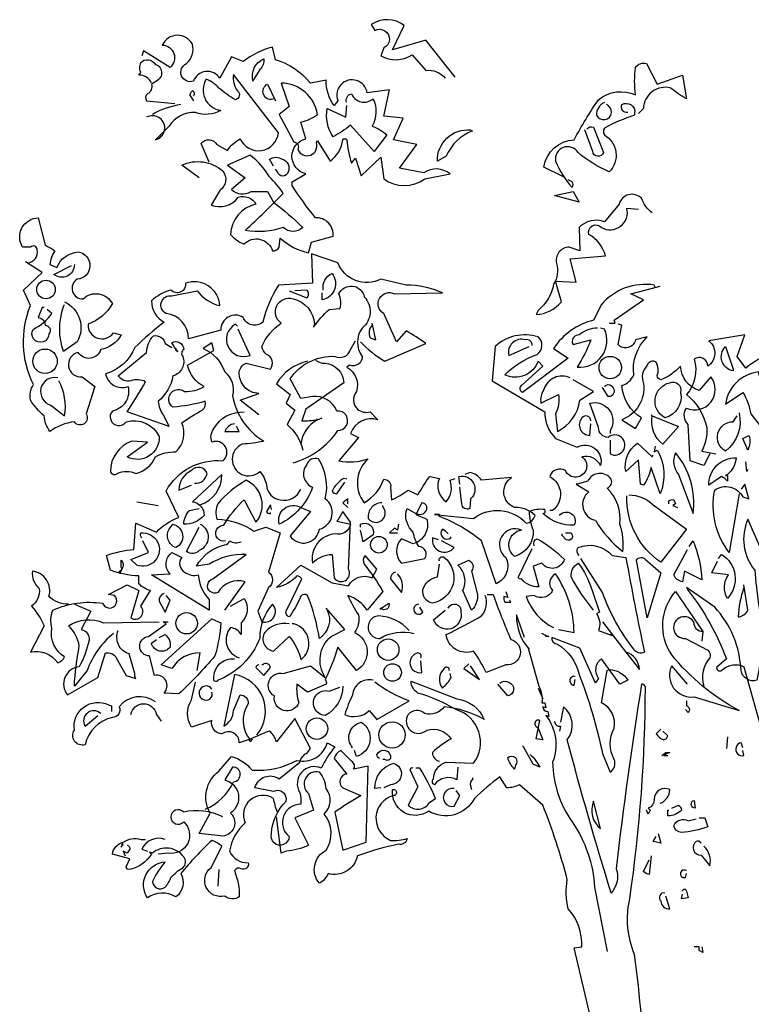
# Model space of a CAD drawing. Units: millimetres. Extents: x 222.7 to 239.1, y 154.4 to 164.4.
# Drawn here: x 224.3 to 226.5, y 159.4 to 162.4 of the extents above; entities that cross this region are included whole.
import ezdxf

# ---------------------------------------------------------------- set-up
doc = ezdxf.new("R2010")
doc.units = ezdxf.units.MM
doc.header["$LTSCALE"] = 0.005
doc.layers.add('OBJETOS', color=7, linetype='Continuous')

msp = doc.modelspace()

# ---------------------------------------------------------------- linework, layer by layer
at = {"layer": 'OBJETOS', "linetype": 'ByBlock'}
for points in [[(225.5904, 162.2272), (225.5007, 162.3408), (225.3991, 162.3109), (225.435, 162.3856, 0.323273), (225.3334, 162.3886), (225.3453, 162.3706, -1.034378), (225.3722, 162.3169), (225.3633, 162.2929, 0.280991), (225.4589, 162.2959), (225.5007, 162.2481, -0.26123), (225.5605, 162.2242)], [(224.8075, 161.9194), (224.7537, 161.9583, -0.294098), (224.8792, 161.9404, -0.441696), (224.8702, 161.8806), (224.8434, 161.8358, 0.332855), (224.927, 161.8597, -0.375732), (224.9808, 161.8388, 0.339447), (224.9031, 161.7461, 0.128281), (224.9449, 161.7163, -0.578079), (225.0316, 161.6953, 0.276978), (225.0525, 161.7073), (225.0555, 161.7342, 0.124008), (225.1422, 161.6894), (225.1511, 161.7222), (225.2169, 161.7402, 0.463104), (225.1631, 161.7969, -0.025284), (225.0914, 161.8955), (225.0914, 161.9075), (225.1332, 161.9314, -0.779266), (225.1332, 162.039), (225.1183, 162.0898, 0.118973), (225.1691, 162.1137, 0.363647), (225.0585, 162.2093), (225.0824, 162.1376), (225.0525, 162.1137), (225.0973, 162.03, -0.5), (225.1093, 162.0061, 0.970154), (225.1661, 162.027), (225.1691, 162.033), (225.2079, 161.9702, 0.208466), (225.2467, 162.036, -0.5), (225.2587, 162.036, 0.056854), (225.2736, 161.9643), (225.2856, 161.9792), (225.3035, 161.9254), (225.3633, 161.9822), (225.3722, 161.9165, 0.333328), (225.4977, 161.9165), (225.5754, 161.9314, 0.334427), (225.4948, 161.9344), (225.42, 161.9493), (225.4738, 162.021), (225.4021, 162.036), (225.432, 162.1017), (225.3722, 162.1077), (225.3902, 162.1884), (225.3214, 162.1794, 1.125015), (225.2318, 162.1555), (225.2199, 162.1406, -0.162277), (225.1959, 162.2182), (225.1481, 162.2093, 0.14122), (225.0406, 162.281), (225.0316, 162.3198, 0.106674), (224.942, 162.275), (224.9061, 162.29), (224.8702, 162.2242, 0.62291), (224.7896, 162.2153, -0.972748), (224.7687, 162.269, 0.276978), (224.7866, 162.3288, 0.613373), (224.694, 162.3258, -0.688248), (224.7179, 162.2571), (224.6372, 162.3079), (224.6312, 162.2929)], [(224.6611, 162.2093, 0.326447), (224.6222, 162.2332), (224.6282, 162.2421, -0.099014), (224.6252, 162.2601), (224.6282, 162.272, -0.522827), (224.673, 162.2661), (224.682, 162.2631, -0.276978), (224.691, 162.2302, -0.123093), (224.6611, 162.2063, -0.350769), (224.6491, 162.1764, 0.4142), (224.6461, 162.1555), (224.7328, 162.1465)], [(224.9748, 162.2212), (224.9718, 162.2153, -0.369919), (225.0047, 162.284, -0.265564), (224.9928, 162.2511), (224.9748, 162.2212)], [(225.922, 161.9224), (225.8623, 161.9523, -0.357925), (225.9549, 162.036, -0.02861), (226.0296, 162.1585, -0.284912), (226.1432, 162.1734, -0.072906), (226.1432, 162.2571, -0.350769), (226.176, 162.269), (226.2089, 162.2063), (226.2866, 162.2332), (226.2985, 162.1615, -0.042465), (226.2507, 162.1943, 0.482147), (226.1671, 162.1316), (226.1521, 162.1167)], [(224.8374, 161.9672), (224.8135, 162.024, -0.563461), (224.8613, 162.021), (224.8942, 162.0031, -0.132751), (224.933, 162.039, 0.770752), (225.0495, 162.0569), (224.9121, 162.2362, 0.176163), (224.924, 162.1854, -0.659393), (224.9181, 162.1585, -0.051254), (224.8673, 162.1943, 0.123093), (224.8284, 162.2212, 0.535172), (224.8732, 162.1256, -0.225418), (224.7955, 162.1196, 0.260452), (224.7149, 162.0778), (224.673, 162.036, 1.152542), (224.6461, 162.1047)], [(225.0376, 162.1615, -1), (225.0167, 162.2063), (225.0406, 162.1555)], [(224.7896, 162.1704, 0.618027), (224.7866, 162.1854, 0.162277), (224.7776, 162.1734), (224.7896, 162.1555)], [(225.2587, 162.1495, -0.480621), (225.2736, 162.1764, 0.516449), (225.3394, 162.1615, -0.249695), (225.3364, 162.0778, -0.105927), (225.3812, 162.0509), (225.3424, 162.0001), (225.2706, 162.0808, -0.054871), (225.2169, 162.0449, -0.192581), (225.1989, 162.1316), (225.2557, 162.1047), (225.2587, 162.1406)], [(226.1193, 162.1196, -0.618027), (226.1013, 162.1435, -0.649872), (226.1402, 162.1167), (226.1402, 162.1107, 0.048447), (226.0475, 162.0718, 0.291199), (226.0475, 162.0509, -0.493149), (226.0625, 161.9374, -0.073044), (225.9669, 161.9971, 0.819794), (225.8981, 161.9702, 0.07692), (225.9489, 161.8896, 0.333328), (225.9489, 161.9075), (225.937, 161.9135)], [(226.0475, 162.1495, 0.326447), (226.0236, 162.1107, 1.475342), (226.0535, 162.1435)], [(224.7507, 162.1435, 0.093063), (224.6641, 162.1137)], [(225.6412, 162.0629), (225.6442, 162.0629, 0.20787), (225.5635, 161.9852), (225.5366, 161.9702, -0.455139), (225.6382, 162.0659), (225.6412, 162.0629)], [(225.9938, 162.0688, -0.302765), (226.0147, 162.0748), (226.0446, 161.9971, -0.816528), (226.0117, 162.0001), (225.9878, 162.0659)], [(225.0346, 161.8447, -0.033035), (225.1242, 161.767, -0.399994), (225.0645, 161.767, -0.122452), (224.9479, 161.7581, 0.012192), (225.0645, 161.8716, 0.056335), (225.0226, 161.9224, 0.100357), (224.9629, 161.9882), (224.8942, 161.9583), (224.9479, 161.9194), (224.9061, 161.8836, 0.349121), (224.9659, 161.8776), (225.0167, 161.8776), (225.0346, 161.8447)], [(225.0346, 161.9553), (225.0226, 161.9762, -0.309357), (225.0615, 161.9762, -0.468369), (225.0794, 161.9374, -0.763794), (225.0465, 161.9374), (225.0406, 161.9463)], [(226.194, 161.8119, -0.140045), (226.1611, 161.8567, 0.57489), (226.0924, 161.8388), (226.0475, 161.785, 0.29335), (225.9699, 161.767), (225.9728, 161.6953), (225.94, 161.7073, 0.477875), (225.9011, 161.6565, -0.21463), (225.8922, 161.5937, -0.178345), (225.8444, 161.5131), (225.8384, 161.5011, 0.217789), (225.9161, 161.54), (225.8981, 161.6027), (225.9609, 161.5997), (225.943, 161.6714), (226.0505, 161.6804, 0.213028), (225.9997, 161.7461, -0.817993), (226.0386, 161.767, 0.658905), (226.1163, 161.8268), (226.1521, 161.8238)], [(224.2816, 161.6595, 0.475967), (224.3115, 161.6983, 0.663971), (224.2906, 161.7073), (224.2667, 161.7073, -0.578598), (224.3145, 161.7969), (224.3354, 161.7133, -0.062256), (224.3653, 161.6953, 0.15036), (224.3503, 161.6535), (224.3712, 161.6445, -0.28447), (224.437, 161.6923, -0.892212), (224.434, 161.6087, 0.789642), (224.4519, 161.5489, -0.497391), (224.5416, 161.534, -0.176483), (224.4669, 161.4712, 0.748825), (224.5446, 161.4443), (224.5685, 161.4384, -0.225281), (224.5057, 161.3935, -0.647598), (224.437, 161.3846, 0.955292), (224.4489, 161.3099), (224.4878, 161.28), (224.4609, 161.1963, -1), (224.425, 161.1724, 0.125122), (224.3503, 161.1425, -0.137939), (224.3324, 161.1904, -0.062256), (224.2906, 161.2382, -0.18132), (224.2995, 161.286, -0.210037), (224.2906, 161.528), (224.2697, 161.5758), (224.3264, 161.6296), (224.2756, 161.6625)], [(225.3005, 161.4174, 0.068298), (225.3752, 161.3577), (225.5007, 161.4115, 0.035156), (225.441, 161.4503), (225.4111, 161.4174), (225.3722, 161.5041, -0.984375), (225.4051, 161.5639), (225.5515, 161.5669, 0.108856), (225.441, 161.5908), (225.3633, 161.6087, -0.448303), (225.2318, 161.6595), (225.1511, 161.6864), (225.1541, 161.5967), (225.0495, 161.5908, 0.080551), (225.0017, 161.4772, -0.524551), (224.942, 161.4921, 0.59317), (224.8732, 161.4533), (224.7746, 161.4264, 0.390503), (224.7059, 161.5041, -0.868866), (224.7238, 161.5579), (224.8015, 161.5728, 0.173203), (224.8702, 161.528, 0.499069), (224.7657, 161.5967, -0.72995), (224.7208, 161.5758, 0.115616), (224.6611, 161.5429, 0.276978), (224.6999, 161.4772, 0.033035), (224.6103, 161.3995, -0.228363), (224.5206, 161.3188, 0.456192), (224.5894, 161.28, -0.433426), (224.5416, 161.2053, 1.078903), (224.5834, 161.1724, -0.36409), (224.685, 161.1276, -0.580322), (224.5864, 161.0649), (224.6491, 161.1097), (224.6013, 161.1127, 0.321106), (224.5356, 161.02, 0.566177), (224.5565, 161.0141, -0.211075), (224.6133, 161.0141, 0.243835), (224.673, 161.0649, -0.145935), (224.7358, 161.0798, 0.321701), (224.7537, 161.1694, -0.013153), (224.8165, 161.2083, 0.333328), (224.8254, 161.2352, -0.053406), (224.7268, 161.2172, -1.029831), (224.7627, 161.2651, 0.141342), (224.8224, 161.28, -0.23027), (224.7716, 161.3457), (224.8523, 161.3906), (224.8463, 161.4145), (224.8195, 161.3965, -0.215332), (224.8852, 161.3248, -0.302765), (224.9091, 161.2531, 0.214661), (225.0047, 161.1127, -0.032745), (224.939, 161.1037, 1.185196), (224.9928, 161.02, -0.115112), (225.0137, 160.9782, 0.379791), (225.0555, 160.9334, 0.362045), (225.1183, 160.9663)], [(224.425, 161.6535, -0.637756), (224.3623, 161.6236), (224.4161, 161.6505)], [(225.187, 161.5758, -0.350769), (225.2139, 161.6266, -0.561172), (225.184, 161.5459), (225.184, 161.5669)], [(224.9898, 161.1933), (224.933, 161.2382), (224.9898, 161.2591, -0.43013), (224.93, 161.3248, -0.263626), (224.9509, 161.3517), (225.0256, 161.3338, 0.489075), (225.0137, 161.3786, -0.178345), (224.9987, 161.4025, -0.14975), (225.0585, 161.4742, -0.856918), (225.0944, 161.5489, -0.338852), (225.1601, 161.4712), (225.1571, 161.4623, -0.055374), (225.2049, 161.5161), (225.2378, 161.519, 0.195877), (225.2348, 161.5639, -0.724503), (225.3125, 161.5549, -0.43483), (225.3065, 161.4593, 0.345184), (225.3065, 161.3726, -0.544022), (225.2677, 161.3457), (225.2587, 161.3398, -0.362045), (225.2886, 161.2651, 0.396576), (225.2916, 161.2113, 0.236053), (225.3304, 161.2023), (225.3543, 161.1784, 0.401123), (225.2706, 161.1366), (225.2946, 161.1246), (225.2348, 161.0529, 0.137604), (225.3244, 161.0589, 0.396027), (225.3125, 160.9244, 0.180374), (225.3722, 160.9961, -0.463791), (225.3932, 160.9722), (225.3961, 160.9334, 0.051575), (225.4469, 160.9633), (225.4768, 160.9483, -0.023788), (225.5127, 161.0051), (225.5426, 160.9991, 0.368179), (225.5635, 160.9274, 0.264557), (225.5754, 160.9931), (225.5904, 160.9991)], [(225.0824, 161.5728), (225.1362, 161.5519, 0.5), (225.1362, 161.5758), (225.1003, 161.5728)], [(226.2029, 161.5848), (226.1999, 161.5908, 0.262833), (226.0386, 161.531), (226.0147, 161.4832, 0.194489), (225.8922, 161.3965), (225.937, 161.3667), (225.7965, 161.2621, -0.535172), (225.7936, 161.283), (225.8593, 161.3427), (225.8444, 161.3577, -0.445358), (225.7428, 161.3159, -0.112671), (225.8414, 161.3786, 0.498764), (225.8444, 161.4324, 0.269211), (225.7129, 161.4025), (225.7039, 161.2979), (225.8653, 161.2023, 0.212448), (225.8981, 161.1216), (225.9639, 161.0947, -0.669449), (226.0356, 161.038, 0.362045), (225.9788, 161.0649, -1.319412), (225.928, 161.023, 0.480621), (225.8802, 161.0051, -0.538818), (225.8892, 160.9005), (225.8802, 160.9005)], [(224.3324, 161.522), (224.3264, 161.522), (224.3145, 161.4921, -0.38205), (224.3354, 161.4682, -0.618027), (224.3473, 161.4414, -1.341293), (224.2995, 161.4563, 0.132751), (224.3563, 161.5041), (224.3414, 161.5161)], [(224.3951, 161.54, -0.432632), (224.434, 161.4174), (224.3922, 161.3876, -0.173904), (224.3922, 161.525), (224.3951, 161.531)], [(224.924, 161.4653), (224.9181, 161.4712, 0.940445), (224.9629, 161.3756), (224.927, 161.4563)], [(225.3364, 161.4682, 0.292984), (225.3304, 161.4294), (225.3483, 161.4234), (225.3364, 161.4742)], [(226.0266, 161.4593, 0.162277), (225.9699, 161.4384, 0.463791), (225.9489, 161.4145), (225.9519, 161.4085), (226.0057, 161.4234, -0.058853), (225.9639, 161.3398, 0.588898), (226.0475, 161.4563), (226.0356, 161.4593)], [(226.3702, 161.0738), (226.3523, 161.038), (226.3105, 161.0529), (226.3045, 161.1635, -0.355026), (226.2985, 161.2143, 0.788391), (226.3732, 161.3099), (226.3374, 161.268, -0.312881), (226.2806, 161.3427, -0.116058), (226.2208, 161.3009, -0.265564), (226.2089, 161.3129, 0.226822), (226.2059, 161.3547, 0.49527), (226.179, 161.3457, 0.295303), (226.1671, 161.289, -0.346893), (226.1013, 161.1784), (226.1432, 161.1515), (226.1611, 161.1844, -0.244461), (226.1013, 161.283, 0.215332), (226.1372, 161.3159, -0.236053), (226.179, 161.4324), (226.1432, 161.4234, -0.59729), (226.0894, 161.4085), (226.1013, 161.4682), (226.0894, 161.4712)], [(224.7358, 161.3965), (224.7358, 161.3906), (224.7418, 161.3876, -0.051575), (224.7238, 161.4145, -0.580322), (224.7597, 161.3935, 0.442368), (224.7567, 161.3726, -0.445358), (224.7268, 161.3129, -0.177689), (224.682, 161.2352, 0.15036), (224.6969, 161.1933), (224.7149, 161.1575), (224.5864, 161.2023, 0.019806), (224.6432, 161.2949, 0.195877), (224.5983, 161.2979, -0.32045), (224.5595, 161.3129), (224.6461, 161.3846, -0.171616), (224.6671, 161.4354, -0.427887), (224.7029, 161.4115), (224.7238, 161.3995)], [(225.8264, 161.4055, 0.541687), (225.8055, 161.4234, 0.576218), (225.7547, 161.3756), (225.8175, 161.4025)], [(226.7049, 161.1754, -0.149368), (226.7318, 161.2322, 0.589905), (226.6661, 161.283), (226.6601, 161.3009, 0.490158), (226.5944, 161.2621, -1.060547), (226.5704, 161.3159, 0.776093), (226.5914, 161.3876, 0.142365), (226.4808, 161.3368), (226.4539, 161.3726), (226.4778, 161.4384), (226.3673, 161.4204, -0.50354), (226.3643, 161.3427, 0.628937), (226.3224, 161.3637, -0.265564), (226.2985, 161.2561, -0.169571), (226.3613, 161.1545, -0.119873), (226.3463, 161.0828), (226.3882, 161.0738)], [(225.0944, 161.0469, 0.179703), (225.2318, 161.1455, 1.048752), (225.2288, 161.2053, 0.319077), (225.1541, 161.2501), (225.1183, 161.2441), (225.0854, 161.3039, -0.261322), (225.2228, 161.3726, 0.45993), (225.2706, 161.3935), (225.2856, 161.4204)], [(226.442, 161.3338), (226.442, 161.3278, -0.602081), (226.4181, 161.4025), (226.442, 161.3338)], [(225.1392, 161.3577, 0.203552), (225.0436, 161.289), (225.0854, 161.2561), (225.0734, 161.2292), (225.1003, 161.2083), (225.0764, 161.1635, -0.169113), (225.1242, 161.0858)], [(225.1631, 161.3607, 0.15036), (225.193, 161.3517, -0.384125), (225.2497, 161.292), (225.1332, 161.2113), (225.1212, 161.1754, 0.045349), (225.1691, 161.1784), (225.184, 161.1844)], [(224.3742, 161.3069, 0.975662), (224.3533, 161.2232), (224.3951, 161.1904, 0.17128), (224.3772, 161.2979)], [(225.943, 161.3069, 0.456619), (225.8623, 161.271, 0.205246), (225.8533, 161.2292), (225.9071, 161.2561, -0.146759), (225.8981, 161.1963), (225.9041, 161.1425, 0.245285), (225.9728, 161.2382), (226.0147, 161.2651), (225.9519, 161.3009)], [(226.5794, 161.1007), (226.6272, 161.041, -0.204086), (226.5824, 161.038), (226.5794, 160.9902, -0.226822), (226.5346, 161.0828), (226.5346, 161.0947, 0.749039), (226.5734, 161.1933, -0.077942), (226.5197, 161.3248, 0.34404), (226.4181, 161.2262), (226.4718, 161.2621, -0.080353), (226.4957, 161.1963), (226.5615, 161.1127)], [(226.0475, 161.28, -0.5), (226.0714, 161.28, -0.582718), (226.0655, 161.2501), (226.0595, 161.2501), (226.0416, 161.277)], [(226.2477, 161.292, -0.630219), (226.2806, 161.2621, -0.40654), (226.2328, 161.1844, -0.689621), (226.2477, 161.292)], [(226.0655, 161.1157), (226.0655, 161.0738, 1.877945), (226.0595, 161.1246, -0.4142), (226.0296, 161.1545), (226.0027, 161.2292, -0.674286), (226.0655, 161.1455), (226.0655, 161.1366)], [(224.4071, 160.6137, -0.206955), (224.3473, 160.6376, 0.457672), (224.2965, 160.7153, 0.243301), (224.3175, 160.6615, -0.282349), (224.2936, 160.6077, -0.081024), (224.3324, 160.5479), (224.2906, 160.4672, -0.303375), (224.3742, 160.4344, 0.224854), (224.3951, 160.4523, -0.311218), (224.3563, 160.539, -0.155243), (224.3593, 160.5957, -0.142853), (224.5117, 160.6167, 1.280762), (224.5475, 160.6406), (224.5296, 160.6435), (224.5864, 160.6734), (224.6222, 160.6555), (224.5983, 160.5718, 0.904984), (224.6282, 160.6077), (224.6581, 160.6555, -0.135742), (224.6222, 160.6764), (224.6222, 160.7003, -0.08728), (224.5356, 160.7182), (224.5236, 160.7631, -0.068298), (224.6073, 160.781), (224.6133, 160.8617), (224.676, 160.8348, -0.111496), (224.7448, 160.8796), (224.7059, 160.9603, -0.299683), (224.8792, 161.0529, 0.876053), (224.8463, 161.1097, -0.268112), (224.8523, 161.1515, -0.290573), (224.9449, 161.2023)], [(225.1661, 161.1814), (225.1691, 161.1784, 0.247803), (225.1183, 161.1037)], [(226.0057, 161.1754, 0.741867), (225.9788, 161.1844, 0.6409), (226.0027, 161.1306), (226.0057, 161.1665)], [(226.194, 161.1904), (226.2746, 161.1575), (226.2268, 161.1037, -0.284134), (226.194, 161.1904), (226.191, 161.1933), (226.194, 161.1904)], [(226.4599, 161.1993, -0.297256), (226.4181, 161.0828, -0.782791), (226.442, 161.1724), (226.4539, 161.1904)], [(224.9151, 161.1665, 0.25296), (224.8852, 161.1425), (224.93, 161.1425), (224.921, 161.1575)], [(226.4868, 161.0858), (226.4718, 161.1216), (226.4898, 161.1306, -0.195877), (226.4868, 161.0858)], [(226.2029, 161.0977), (226.1999, 161.0798), (226.2089, 161.0858, -0.242218), (226.2179, 160.9513), (226.191, 161.032, -0.092926), (226.1671, 160.9782), (226.1581, 160.9812), (226.1521, 161.0559), (226.1133, 161.02, -0.309006), (226.1491, 161.1067), (226.194, 161.0649), (226.1969, 161.0708)], [(225.1183, 160.9095), (225.1481, 160.8975), (225.0854, 160.8228, 0.693726), (225.175, 160.8437, 0.640244), (225.193, 160.9364, 0.209961), (225.172, 161.0589, 0.4142), (225.1362, 161.041, 0.502121), (225.1541, 160.9722, -0.199463), (225.0525, 160.8587, -0.690872), (225.1183, 160.9095)], [(226.2657, 161.0768, 0.305054), (226.2746, 161.0111), (226.3195, 160.8916, 0.208984), (226.2657, 161.0768)], [(226.424, 161.0111), (226.4181, 161.0081), (226.424, 161.0081), (226.424, 160.9902, 0.099014), (226.4061, 161.0051), (226.3673, 160.9782, -0.428558), (226.4509, 161.0619, -0.211655), (226.424, 161.0111)], [(224.7926, 160.9842, 0.403595), (224.8314, 161.0141, 0.566177), (224.7836, 161.023, 0.2939), (224.7448, 160.9633), (224.7836, 160.9782)], [(224.8105, 160.9184, 0.335266), (224.8762, 161.0111), (224.7866, 160.9274, -0.380188), (224.8224, 160.8856, -0.218826), (224.7597, 160.8587, -0.173203), (224.7776, 160.9005), (224.8075, 160.9065)], [(225.2587, 160.9961), (225.2497, 160.9991, 0.132751), (225.2139, 160.9603, 0.236053), (225.2288, 160.9513), (225.2527, 160.9872)], [(225.9101, 160.8856, -0.923187), (225.9549, 160.8557, -0.205933), (225.8593, 160.8916, 0.618027), (225.8653, 160.9035, 0.123093), (225.8175, 160.8975, 0.111496), (225.8294, 160.8408, -0.361099), (225.7726, 160.7601, -0.656662), (225.7936, 160.8408, 0.887543), (225.7457, 160.7571, -0.427811), (225.7159, 160.6764), (225.671, 160.8079, 0.077148), (225.5426, 160.8826), (225.5426, 160.8886), (225.5276, 160.8886), (225.6471, 160.8766, -0.386002), (225.8085, 160.8617, 0.310577), (225.8354, 160.8856, 0.21463), (225.7726, 160.9095, -0.608597), (225.7637, 161.0021), (225.671, 160.9931, 0.236053), (225.6352, 161.017), (225.6202, 161.0111)], [(225.6053, 160.9812), (225.6023, 161.0051, -0.775711), (225.6382, 160.9364), (225.6352, 160.9065, -0.566177), (225.6113, 160.9214), (225.6053, 160.9722)], [(225.9639, 160.9812), (225.9609, 160.9812), (225.9997, 160.9573, 0.643906), (226.0206, 160.8706, 0.101837), (226.1043, 160.775, 0.105927), (226.0953, 160.8587, 0.22554), (226.0565, 160.9692, 0.4142), (226.0685, 160.9961, 0.580322), (225.9967, 160.9902), (225.9639, 160.9812)], [(224.8882, 160.8079, -1.144211), (224.8822, 160.8557, -0.070038), (224.9449, 160.9334), (224.9808, 160.8647, 0.501633), (224.9509, 160.9931, 0.085571), (224.8643, 160.9214, 0.186783), (224.8613, 160.8736, -0.14386), (224.9748, 160.8378), (225.0107, 160.8497), (225.0555, 160.8318), (225.0197, 160.7123, -0.506302), (225.0197, 160.6645), (224.9868, 160.5927), (224.9987, 160.5599, 0.762985), (225.0316, 160.6137, 0.185364), (224.9928, 160.5091, -0.20929), (224.8643, 160.3806, -1), (224.8523, 160.3866, -0.463791), (224.9151, 160.4463)], [(226.4599, 160.9513), (226.43, 160.772, -0.216599), (226.3852, 160.9633, -0.447189), (226.4718, 160.9423), (226.4898, 160.9364), (226.4778, 160.9812), (226.4659, 160.9663)], [(226.1222, 160.9483, -0.195694), (226.1969, 160.9184), (226.2985, 160.8437), (226.2208, 160.7421, -0.258652), (226.1163, 160.9453)], [(225.0286, 160.9035), (225.0256, 160.9184), (225.0137, 160.8975, 0.4142), (225.0256, 160.8916), (225.0256, 160.8945)], [(225.3663, 160.9244, 0.437042), (225.3244, 160.8766, 1.073196), (225.3693, 160.9125), (225.3693, 160.9155)], [(225.4708, 160.8916, 0.323349), (225.4977, 160.8945, 0.697281), (225.4888, 160.9244), (225.4708, 160.8886), (225.5037, 160.8736, -0.421158), (225.4619, 160.7989), (225.426, 160.8139, 0.400543), (225.426, 160.7392), (225.4977, 160.7541, 0.60791), (225.4798, 160.79, -0.092926), (225.4619, 160.8348, -0.257919), (225.441, 160.8975), (225.444, 160.9065), (225.4708, 160.8916)], [(226.2448, 160.9214), (226.2448, 160.9304, -0.236053), (226.2597, 160.9334), (226.2657, 160.9214), (226.2567, 160.9155), (226.2716, 160.9095)], [(225.2318, 160.8706), (225.2288, 160.8676), (225.2706, 160.8587, -0.422256), (225.2228, 160.8288, 0.445663), (225.1541, 160.7392, -0.209656), (225.2139, 160.7661), (225.2199, 160.6943, 0.945984), (225.2647, 160.7212), (225.2706, 160.8647), (225.2467, 160.8975), (225.2318, 160.8706)], [(224.7268, 160.8587, -0.701004), (224.7358, 160.787, -0.468369), (224.7149, 160.8437), (224.7268, 160.8587)], [(224.8105, 160.8587, -0.632828), (224.8075, 160.778, -0.388977), (224.7687, 160.775), (224.8075, 160.8497)], [(225.3005, 160.8497), (225.3005, 160.8587, -0.669312), (225.3394, 160.8258), (225.3095, 160.8049), (225.3005, 160.8408)], [(226.5973, 160.6525), (226.6691, 160.6734), (226.6332, 160.787, -0.618027), (226.6691, 160.7302), (226.6033, 160.7123), (226.5704, 160.5957), (226.5465, 160.5868, -0.048447), (226.5645, 160.6973), (226.4868, 160.8736, 0.283707), (226.5077, 160.7182, 0.030441), (226.5376, 160.5121, -0.369919), (226.5734, 160.4194), (226.6511, 160.4224, -0.550293), (226.6422, 160.6017), (226.6093, 160.6406)], [(224.6312, 160.8169, -0.236053), (224.6282, 160.8318, -1.2724), (224.6163, 160.7332), (224.5983, 160.7511), (224.6521, 160.772), (224.6342, 160.8079)], [(225.5695, 160.8288, 0.099014), (225.5515, 160.8437, 0.895035), (225.5784, 160.8169), (225.5754, 160.8198)], [(225.928, 160.8318), (225.9459, 160.8318, -0.236053), (225.9489, 160.8169, -0.4142), (225.931, 160.8109), (225.9161, 160.8258), (225.9191, 160.8288)], [(224.8852, 160.5957), (224.9479, 160.6824, 0.345856), (224.8643, 160.6495, -1.086792), (224.8493, 160.6914), (224.9509, 160.7661, 0.147873), (224.8374, 160.7362), (224.7985, 160.7302, -0.205246), (224.8852, 160.7959, 0.343094), (224.9001, 160.8079, 0.248367), (224.936, 160.8049)], [(225.5396, 160.8109), (225.5216, 160.8169, 0.784103), (225.5874, 160.787), (225.5485, 160.8079)], [(225.8324, 160.7929, -0.4142), (225.8414, 160.8139, -0.068741), (225.925, 160.7511, -0.613083), (225.8563, 160.7392), (225.8294, 160.7302), (225.8473, 160.6674, -0.248093), (225.7936, 160.6914, -0.618027), (225.7846, 160.6973), (225.8264, 160.784)], [(225.9699, 160.7631, -0.369919), (225.9669, 160.787, -0.322647), (226.0714, 160.7631), (226.1133, 160.7571, 0.00798), (226.17, 160.4672, -0.4142), (226.1372, 160.4762, -0.077515), (226.0416, 160.6495), (225.9758, 160.7541)], [(226.3075, 160.79), (226.3195, 160.8079, -0.071396), (226.3463, 160.6884), (226.2926, 160.7153), (226.2866, 160.6824, -0.236053), (226.2597, 160.7033), (226.3015, 160.781)], [(224.6611, 160.7033), (224.7179, 160.7063, -0.451447), (224.7238, 160.772), (224.7537, 160.7571, 0.461777), (224.7627, 160.7123, 0.236053), (224.8045, 160.7033, 0.176865), (224.8374, 160.6286), (224.8374, 160.5957), (224.6611, 160.7033)], [(225.1989, 160.5957, -0.38205), (225.175, 160.5091, 0.053894), (225.1392, 160.6406, 0.566177), (225.1153, 160.6316, -0.062256), (225.0824, 160.5748, -0.535172), (225.0764, 160.5987), (225.1212, 160.6914, 0.236053), (225.1063, 160.7003, -0.164429), (225.0436, 160.6645), (225.1183, 160.7332), (225.2139, 160.6794), (225.2647, 160.6704, -0.400864), (225.3364, 160.6943), (225.3513, 160.7212), (225.3155, 160.7631, 0.343094), (225.3125, 160.7362, -0.040558), (225.3693, 160.6525), (225.3214, 160.5957, 0.162277), (225.2617, 160.6406, 0.038391), (225.2946, 160.5808, -0.212204), (225.2826, 160.527, -0.615097), (225.2886, 160.4105), (225.2318, 160.4822, -0.03656), (225.193, 160.3836, -0.236053), (225.1959, 160.3686), (225.1392, 160.3447), (225.1063, 160.3686, 0.109772), (225.1123, 160.3119, -0.906464), (225.0376, 160.3328, -0.872879), (225.0645, 160.4015), (225.1481, 160.4254), (225.193, 160.3896, -0.380005), (225.2109, 160.5151), (225.2527, 160.536), (225.1959, 160.6017)], [(225.5426, 160.7451, -0.780762), (225.5575, 160.7571, -0.63501), (225.5216, 160.6167, -0.403961), (225.4918, 160.6585, -0.290024), (225.5366, 160.6973), (225.5426, 160.7362)], [(226.3971, 160.7541), (226.4061, 160.7661, -0.480316), (226.424, 160.6316, -0.290115), (226.427, 160.7033), (226.3762, 160.7093), (226.3942, 160.7451)], [(224.5714, 160.7242), (224.5655, 160.7093), (224.5625, 160.7153, 0.618027), (224.5685, 160.7272), (224.5685, 160.7481, -0.369919), (224.5714, 160.7242)], [(225.6412, 160.5957), (225.6143, 160.6555, 0.335037), (225.5993, 160.7332), (225.6322, 160.7481, -0.5), (225.6412, 160.7153), (225.6591, 160.6435, -0.220596), (225.6412, 160.5957)], [(226.0147, 160.5957, -0.047333), (225.9459, 160.6973, -0.291199), (225.9669, 160.7392, -0.104111), (226.0087, 160.6585), (226.0326, 160.5898), (226.0236, 160.5838, -0.257767), (226.0296, 160.533), (226.0714, 160.518), (226.0655, 160.521)], [(226.179, 160.5718), (226.1461, 160.7481, -0.561981), (226.173, 160.7511), (226.2208, 160.7093), (226.179, 160.5718)], [(225.4081, 160.7123, 0.355026), (225.3932, 160.6914), (225.426, 160.6495, 0.313034), (225.4141, 160.7063)], [(225.9071, 160.536), (225.9549, 160.527, 0.145935), (225.8981, 160.7063, 0.523941), (225.8892, 160.6555, -0.45993), (225.8324, 160.6406), (225.8085, 160.6376, 0.199142), (225.8922, 160.542)], [(226.4748, 160.6645, 0.077118), (226.4569, 160.5748, 0.267303), (226.4868, 160.5957), (226.4748, 160.6734)], [(224.6999, 160.6465, 0.38205), (224.685, 160.6226), (224.7029, 160.5898), (224.7179, 160.6256), (224.7059, 160.6406)], [(225.689, 160.6435), (225.7069, 160.6435, 0.014771), (225.7607, 160.5061, -0.94693), (225.7457, 160.4284), (225.686, 160.4045, 0.033691), (225.6471, 160.4702, -0.489075), (225.5635, 160.521, 0.024368), (225.671, 160.5778, 0.28447), (225.683, 160.6406)], [(225.7457, 160.6525), (225.7517, 160.6346), (225.7398, 160.6376, 0.162277), (225.7428, 160.6196), (225.7607, 160.6196), (225.7577, 160.6256)], [(226.3015, 160.3686), (226.2537, 160.4254, 0.598862), (226.3224, 160.3298), (226.4599, 160.288, -0.099014), (226.2537, 160.4583, -0.340195), (226.2657, 160.6525), (226.3493, 160.53), (226.3463, 160.5001)], [(226.3045, 160.6555, -0.076447), (226.421, 160.4463), (226.3912, 160.4194, 0.704712), (226.4091, 160.4135, -0.30159), (226.4748, 160.4224), (226.5346, 160.2073, 0.21463), (226.5704, 160.1923), (226.5226, 160.4224), (226.5137, 160.3806, -0.445358), (226.4659, 160.4105, 0.17659), (226.3852, 160.6047), (226.2985, 160.6645), (226.3045, 160.6555)], [(224.425, 160.6137), (224.4758, 160.5927), (224.4459, 160.536, -0.4142), (224.4699, 160.5031, -0.077194), (224.44, 160.4224, 0.59314), (224.4041, 160.3358), (224.4967, 160.3896), (224.5206, 160.4643, -0.333328), (224.5535, 160.4493), (224.5834, 160.3955), (224.6133, 160.3866, -0.236053), (224.6103, 160.4015), (224.5924, 160.4613, -0.442368), (224.5595, 160.533)], [(224.9031, 160.6077), (224.9449, 160.6316, -0.359619), (224.936, 160.5569), (224.936, 160.521, 0.236053), (224.9031, 160.542, 0.533035), (224.93, 160.4493)], [(225.3633, 160.6017), (225.3603, 160.5987), (225.3872, 160.6167, -0.854492), (225.3633, 160.6017)], [(225.4798, 160.6137, 1.704361), (225.4918, 160.5898), (225.4828, 160.6047)], [(225.5695, 160.6017, -0.909286), (225.6083, 160.5898, -0.934128), (225.5246, 160.5659), (225.5605, 160.5957)], [(225.4499, 160.533, 0.204559), (225.3573, 160.5778, 1.007538), (225.3603, 160.5091, -0.199997), (225.4649, 160.524)], [(225.8025, 160.5121), (225.7786, 160.5808, 0.203735), (225.8175, 160.4762), (225.8145, 160.4792), (225.8473, 160.3627, -0.146759), (225.8563, 160.3119), (225.8653, 160.3119), (225.8683, 160.2969), (225.8593, 160.2999, 0.4142), (225.8742, 160.285), (225.8772, 160.27), (225.8683, 160.273, -0.265564), (225.8892, 160.1296, 0.153046), (225.9489, 159.9473, -0.133911), (226.0177, 159.7471), (226.0565, 159.5499)], [(224.5446, 160.524, 0.137131), (224.4639, 160.4105), (224.425, 160.3627, -0.032974), (224.44, 160.4852, 0.170273), (224.4071, 160.5479, -0.248367), (224.5147, 160.5569), (224.685, 160.5599)], [(224.8015, 160.4105), (224.8105, 160.4643, 0.282669), (224.7238, 160.4165), (224.691, 160.4284), (224.8463, 160.5688), (224.8732, 160.5569, -0.057053), (224.8553, 160.4553, -0.026291), (224.7448, 160.3388), (224.6999, 160.3418, 0.738571), (224.67, 160.3955), (224.6551, 160.4553, -0.953979), (224.6521, 160.5151), (224.7059, 160.5539), (224.6969, 160.5599), (224.7119, 160.5599)], [(225.0824, 160.5539, 0.261322), (225.0077, 160.527, 0.537704), (225.0346, 160.4702), (225.0824, 160.5151, -0.134644), (225.1183, 160.4433, 0.615494), (225.0973, 160.5539), (225.0914, 160.5539)], [(226.0416, 160.5599), (226.1133, 160.4672), (226.1551, 160.4135, 0.315536), (226.1133, 160.4672)], [(226.3493, 160.53, -0.449051), (226.3224, 160.5569, 1.901016), (226.2955, 160.5091), (226.3643, 160.4732, -0.302765), (226.3702, 160.4493, 0.271484), (226.3523, 160.3627)], [(224.685, 160.5121), (224.7029, 160.521, -0.282349), (224.7179, 160.4822, -0.636856), (224.6611, 160.4941), (224.676, 160.5061)], [(226.0625, 160.4135, -0.262878), (226.1193, 160.3806), (226.0953, 160.3686), (226.0386, 160.4463, 0.441696), (226.0296, 160.3866, 0.062256), (226.0206, 160.3716), (225.9728, 160.4792), (225.8862, 160.5121, 0.4142), (225.9041, 160.4912, -0.20488), (225.9699, 160.3985, -0.042053), (226.0416, 160.1565), (226.0655, 160.0997, 0.350769), (226.0774, 160.1386, -0.250916), (226.0774, 160.2342, 0.347351), (226.0386, 160.3119), (226.0565, 160.4105), (226.0625, 160.4135)], [(225.4858, 160.4493, 0.535172), (225.4768, 160.4643, 1), (225.4888, 160.4045), (225.4858, 160.4404)], [(224.9898, 160.4284, 0.333328), (224.9808, 160.4194), (225.0047, 160.3955), (225.0256, 160.4194, 0.630219), (225.0017, 160.4284), (224.9987, 160.4284)], [(224.9838, 160.2133, 0.578384), (224.9151, 160.3985), (224.8822, 160.2402, 0.269913), (224.9121, 160.288), (224.933, 160.3358, -0.455139), (224.9569, 160.3089, 0.328934), (224.9629, 160.1983)], [(225.5724, 160.4105, 0.926025), (225.5575, 160.4165, 0.396576), (225.5515, 160.3567, 0.099014), (225.5784, 160.3896), (225.5754, 160.4015)], [(224.8254, 159.9862, 0.193268), (224.9121, 160.0698, 1), (224.9091, 160.1147), (224.8852, 160.0758, -0.647644), (224.9031, 159.9742, -0.795288), (224.8643, 159.9055), (224.8075, 159.9115), (224.8404, 159.9742, -0.37175), (224.8673, 160.1027), (224.9061, 160.1475, -0.154297), (224.9689, 160.1057, 0.143036), (225.1063, 160.1356, 0.416412), (225.1989, 160.1894), (225.2228, 160.1774, 0.064804), (225.181, 160.1117, 0.7435), (225.1153, 160.037, -0.07106), (225.1183, 160.0011, 0.711472), (225.0824, 159.9025, -1.156403), (225.0286, 159.9115, -0.187744), (225.0734, 160.0101, 0.647598), (225.0346, 160.04), (224.9778, 160.0519, -0.524124), (225.0525, 160.0788), (225.1153, 160.1296, -0.219635), (225.1392, 160.1595), (225.1481, 160.1714), (225.1003, 160.2641), (225.0436, 160.1923, 0.158417), (225.0226, 160.2252, 0.01886), (224.9659, 160.2013), (224.93, 160.1894, 0.622437), (224.8762, 160.2163, -0.457672), (224.8463, 160.2581), (224.7836, 160.2372, -0.285706), (224.7836, 160.3208), (224.7955, 160.3746)], [(225.3394, 160.3806, 0.462555), (225.2766, 160.3358, 0.034729), (225.2527, 160.276, 0.307983), (225.3274, 160.288), (225.3513, 160.2611), (225.4499, 160.3178, -0.078186), (225.3453, 160.3746)], [(225.5993, 160.1147), (225.5963, 160.0758, 0.383194), (225.5276, 160.0609, -0.566177), (225.5246, 160.0788, -0.347336), (225.5635, 160.1296), (225.6471, 160.1266, 0.522125), (225.5934, 160.291, 0.062256), (225.4768, 160.3418, -0.259125), (225.4559, 160.3776), (225.5963, 160.3238, -0.262924), (225.68, 160.2611, 0.097885), (225.5575, 160.2999, -0.315216), (225.4977, 160.279, 0.4142), (225.4469, 160.276, 0.882782), (225.5037, 160.2282, -0.333328), (225.5784, 160.2013, 0.076187), (225.5216, 160.1595, 0.369919), (225.5426, 160.1326)], [(225.7278, 160.3716, -0.343094), (225.7547, 160.3746, -0.795502), (225.7517, 160.3328), (225.7218, 160.3686)], [(226.3174, 158.6841), (226.2657, 158.8836, 0.219635), (226.2298, 159.0479), (226.173, 159.1585, 0.021927), (226.1402, 159.541, -0.158203), (226.1252, 159.7113, 0.03566), (226.173, 160.3597, 0.4142), (226.1611, 160.3686, 0.009659), (226.0834, 159.8039, -0.276978), (226.0685, 159.7292, -0.010941), (225.934, 160.1983, 0.406937), (225.922, 160.2999), (225.9131, 160.2521)], [(225.9579, 160.3925, 0.632828), (225.943, 160.3746, 0.4142), (225.9549, 160.3657), (225.9579, 160.3836)], [(224.8463, 160.3537, 2.427765), (224.8404, 160.3238, 0.302765), (224.8463, 160.3447)], [(225.2467, 160.3627, -0.276978), (225.193, 160.273, -1.112411), (225.2049, 160.3477), (225.2378, 160.3597)], [(224.673, 160.3149, 0.401978), (224.5625, 160.2999, -0.535172), (224.5416, 160.267, 0.285706), (224.4579, 160.1834, -0.700424), (224.425, 160.2282, -0.60141), (224.5296, 160.3059), (224.5386, 160.3029), (224.5386, 160.285)], [(224.5983, 160.276, -0.849075), (224.676, 160.276), (224.691, 160.2551)], [(226.2985, 160.3178), (226.2985, 160.3029, -0.566177), (226.3045, 160.282), (226.2955, 160.291)], [(224.5057, 160.279, 0.873947), (224.4579, 160.2402), (224.4967, 160.273)], [(225.2766, 160.1744, -0.563461), (225.3035, 160.2521, -0.649872), (225.2886, 160.1475), (225.2826, 160.1655)], [(225.8444, 160.2342), (225.8593, 160.1983), (225.8384, 160.2013), (225.8503, 160.2581, 1), (225.8414, 160.2372), (225.8444, 160.2342)], [(225.8951, 160.2551, 0.45993), (225.9131, 160.2402), (225.9101, 160.2252)], [(226.2208, 160.2312), (226.2059, 160.2163, 0.162277), (226.2298, 160.1983, 0.265564), (226.2418, 160.2103), (226.2268, 160.2252)], [(226.4718, 160.1744), (226.4659, 160.1894, 1.044418), (226.4748, 160.1505), (226.4718, 160.1655)], [(225.3005, 160.028), (225.3035, 160.028, 0.023788), (225.2228, 159.9772), (225.2467, 159.8607), (225.3185, 159.8846), (225.3244, 160.1176), (225.2796, 160.1087, 0.45993), (225.2736, 160.1326), (225.2408, 160.1655, 0.219635), (225.2199, 160.1416), (225.2587, 160.0937, 0.677032), (225.2467, 160.0519), (225.3005, 160.028)], [(225.3603, 160.1416, -0.4142), (225.3513, 160.1535, -0.868622), (225.3932, 160.1416, -0.489075), (225.3752, 160.1386), (225.3693, 160.1386)], [(225.8204, 160.1535, -0.089432), (225.8503, 160.1147), (225.8294, 160.1236), (225.7995, 160.1774), (225.7965, 160.1804)], [(225.3633, 160.0519), (225.3453, 160.0489, -0.352295), (225.4021, 160.1266, -0.860382), (225.3932, 160.0609), (225.3722, 160.0519)], [(225.7726, 160.1087, -0.135742), (225.7517, 160.1445, -0.947861), (225.7756, 160.1206), (225.7726, 160.1087)], [(226.0087, 159.3318), (225.9549, 159.5619), (225.9788, 159.5649, 0.190186), (225.937, 159.6814, -0.102509), (225.934, 159.771, 0.027542), (225.8593, 159.9981), (225.7876, 160.0609, -0.128769), (225.7487, 160.0519), (225.7278, 160.0848, 0.037994), (225.6501, 160.019, -0.432571), (225.5097, 159.9802, -0.653381), (225.3991, 160.0459, -1.198212), (225.4021, 160.028, 0.717178), (225.3932, 159.8906, 0.099014), (225.444, 159.8965, -0.439896), (225.4171, 159.8786, 0.044022), (225.2916, 159.8427, -0.432632), (225.2019, 159.789, -0.169403), (225.175, 159.7591, -0.48349), (225.1959, 159.8607, 0.322495), (225.19, 159.9712, 0.382629), (225.1959, 160.0489, 0.171616), (225.175, 160.0997, 0.801453), (225.1422, 160.034), (225.1571, 159.9832), (225.1003, 159.9593), (225.1422, 159.8756, -0.092056), (225.0734, 159.8577), (225.0585, 159.8517), (225.0436, 159.9623)], [(225.4619, 160.1117, 0.618027), (225.4529, 160.1057), (225.4768, 160.0549), (225.4469, 159.9981, 0.492645), (225.5127, 160.0071), (225.5306, 160.019, 0.039658), (225.4828, 160.1117), (225.4708, 160.1117)], [(225.6442, 160.0818), (225.6442, 160.0758, 0.4142), (225.6382, 160.0579), (225.6412, 160.0459)], [(225.5874, 160.0489, 1.222214), (225.5874, 159.9951), (225.6053, 160.028), (225.5934, 160.0429)], [(226.2179, 160.0041, 0.310577), (226.2477, 160.0459, 0.566177), (226.1999, 160.0161, -0.312363), (226.182, 159.9892), (226.188, 159.9832), (226.182, 159.9712), (226.176, 159.9832)], [(225.0465, 159.9772, -0.038391), (225.0346, 160.019, 0.746384), (224.9479, 159.9443, 0.174225), (224.9001, 159.8577, 0.297256), (224.9569, 159.8218, -0.690201), (224.936, 159.8039, 0.4142), (224.9151, 159.7979, -0.101105), (224.93, 159.7172, -0.329758), (224.8852, 159.7202, -0.819794), (224.8434, 159.8069), (224.8762, 159.8726, 0.090164), (224.8463, 159.8906, 0.033295), (224.7507, 159.789, -0.376038), (224.7358, 159.7172, 0.309357), (224.6491, 159.7143, -0.577087), (224.7029, 159.8248, 0.060913), (224.6641, 159.7651, 0.595963), (224.7029, 159.7471, 0.090164), (224.7208, 159.777, -0.069427), (224.7567, 159.8069, 0.449051), (224.7597, 159.8398, 0.431824), (224.6641, 159.8517), (224.6551, 159.8547), (224.6611, 159.8487, -0.206619), (224.5924, 159.8009, -0.333328), (224.5834, 159.8099), (224.5953, 159.8338), (224.5416, 159.8487, -0.309357), (224.5744, 159.8846, -0.236053), (224.6282, 159.8935), (224.6432, 159.8935)], [(226.0147, 160.0101, 0.337173), (226.0356, 159.9264), (226.0147, 160.0101)], [(226.3254, 159.9892, -0.867294), (226.3224, 160.0131), (226.3254, 159.9892)], [(224.8792, 159.9623, 0.172379), (224.7597, 159.9772, 2.599991), (224.7597, 159.9473, -0.757538), (224.7119, 159.8517), (224.682, 159.8487)], [(226.2537, 159.9892), (226.2746, 159.9981, -0.236053), (226.2836, 159.9832, -0.199295), (226.2418, 159.9653), (226.2418, 159.9832), (226.2448, 159.9832)], [(226.3374, 159.9593), (226.3553, 159.9593), (226.3643, 159.9324, -0.078461), (226.2836, 159.9145, -0.336868), (226.2597, 159.9354, -0.442368), (226.3045, 159.9503), (226.3284, 159.9563)], [(224.7029, 159.8935, 0.386597), (224.6312, 159.8637), (224.6491, 159.8577)], [(226.3434, 159.8816, 0.4142), (226.3284, 159.8876, 0.749268), (226.3434, 159.8457), (226.3702, 159.8129, 0.276978), (226.3523, 159.8726)], [(224.5864, 159.8756, -0.4142), (224.5953, 159.8637), (224.5864, 159.8517), (224.5744, 159.8577), (224.5804, 159.8427)], [(226.191, 159.8427), (226.185, 159.786, -0.133911), (226.1671, 159.7949), (226.185, 159.8308)], [(226.2985, 159.7979, 1.580185), (226.2955, 159.777), (226.2985, 159.789)], [(226.2866, 159.7352, -1), (226.2985, 159.7352), (226.3045, 159.7143), (226.2836, 159.7113), (226.2866, 159.7262)], [(226.2328, 159.7292, 0.804886), (226.2208, 159.7053, 0.455139), (226.2477, 159.6814), (226.2358, 159.7202)]]:
    msp.add_lwpolyline(points, format="xyb", dxfattribs=at)
for points in [[(225.8951, 161.8657), (225.9519, 161.8776), (225.9699, 161.8447), (225.8951, 161.8657)], [(226.0625, 161.4742), (226.0804, 161.4742), (226.0774, 161.4832), (226.1671, 161.5459), (226.1282, 161.5639), (226.2179, 161.5878)], [(226.4868, 161.026), (226.4838, 161.02), (226.4808, 161.0499)], [(224.6163, 160.9274), (224.682, 160.9155)], [(225.2617, 160.9214), (225.2617, 160.9364), (225.2467, 160.9244), (225.2617, 160.9095)], [(225.4171, 160.8587), (225.4141, 160.8408), (225.4051, 160.8467), (225.3902, 160.8318), (225.4141, 160.8318)], [(225.1989, 160.5957), (225.2049, 160.5927), (225.2049, 160.5898)], [(225.8683, 160.518), (225.8563, 160.524)], [(225.8683, 160.518), (225.8772, 160.5151), (225.8683, 160.5151), (225.8683, 160.518)], [(225.6322, 160.4314), (225.6173, 160.4165), (225.6651, 160.3836), (225.6382, 160.4254)], [(225.8444, 160.3567), (225.8593, 160.3238)], [(224.9689, 160.2013), (224.9629, 160.1923), (224.9599, 160.1983)], [(226.424, 160.2073), (226.421, 160.1714)], [(226.2358, 160.1595), (226.2477, 160.1595), (226.2238, 160.1505), (226.2358, 160.1595)], [(226.2358, 160.1595), (226.2358, 160.1535), (226.2298, 160.1505), (226.2418, 160.1505)], [(226.2119, 159.9115), (226.2208, 159.8816), (226.1969, 159.8876), (226.2059, 159.9025)], [(224.5714, 159.8816), (224.5685, 159.8696), (224.5744, 159.8786), (224.5714, 159.8816)], [(224.8673, 159.8009), (224.8643, 159.7501)], [(226.3463, 159.5649), (226.3493, 159.5469), (226.3374, 159.5529), (226.3374, 159.5649), (226.3224, 159.5649)]]:
    msp.add_lwpolyline(points, dxfattribs=at)
for centre, radius in [((224.3384, 161.5773), 0.0284), ((224.3354, 161.3577), 0.0374), ((226.0655, 161.3383), 0.0344), ((225.3573, 160.7959), 0.0254), ((224.7687, 160.5554), 0.0329), ((225.3857, 160.4747), 0.0329), ((225.3991, 160.4045), 0.0269), ((225.1676, 160.2327), 0.0329), ((225.3976, 160.2133), 0.0403)]:
    msp.add_circle(centre, radius, dxfattribs=at)

doc.saveas('drawing.dxf')
